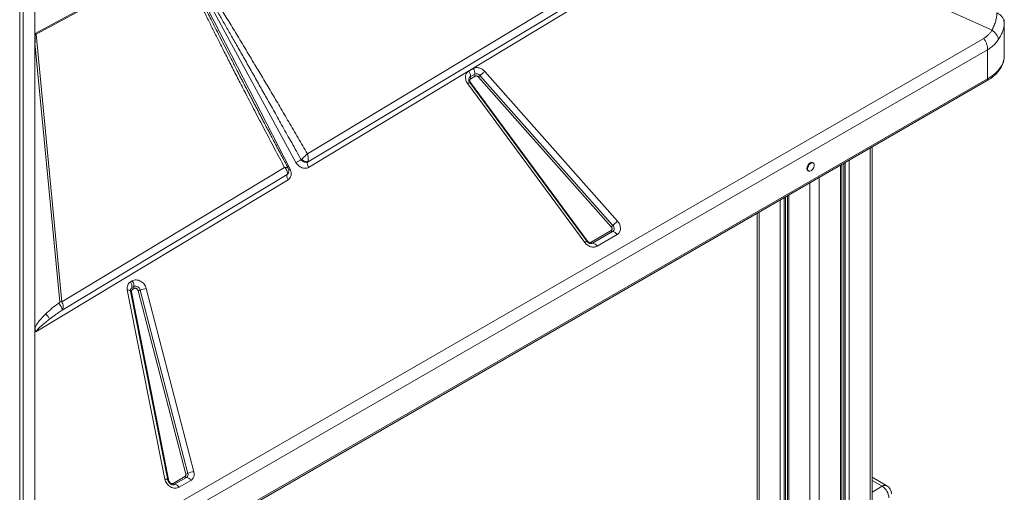
# Model space of a CAD drawing. Units: millimetres. Extents: x -21917 to 13436, y -3169 to 9189.
# Drawn here: x 1121 to 2161, y 1131 to 1630 of the extents above; entities that cross this region are included whole.
import ezdxf

# ---------------------------------------------------------------- set-up
doc = ezdxf.new("R2010")
doc.units = ezdxf.units.MM

msp = doc.modelspace()

# ---------------------------------------------------------------- linework, layer by layer
at = {"color": 7, "linetype": 'Continuous', "lineweight": 15}
for p, q in [((1121.3, 1999.1), (1121.3, 1034.4)), ((1125, 1035.7), (1125, 2000.4)), ((1841.7, 1739.7), (1425.2, 1488.4)), ((1872.7, 1743.4), (1426.5, 1474.1)), ((2148.3, 1619.1), (1872.7, 1743.4)), ((1425.4, 1479.6), (1849.2, 1735.3)), ((1137.7, 1615.4), (1288.7, 1697.5)), ((1138.6, 1615), (1289.6, 1696.3)), ((1290.7, 1698.6), (1406.9, 1472)), ((1413.1, 1479.2), (1293.1, 1699.9)), ((1137.4, 1651.7), (1137.4, 1615.2)), ((2161.1, 1627.5), (2161.3, 1626.7)), ((2161.3, 1626.7), (2161.1, 1624.9)), ((2161.2, 1624.7), (2161.2, 1627.5)), ((2161.3, 1626.7), (2161.3, 1630.2)), ((2161.3, 1592.2), (2161.3, 1626.7)), ((1137.4, 1615.2), (1137.4, 1605.7)), ((1137.7, 1615.4), (1138.6, 1615)), ((1165.7, 1331.9), (1138.6, 1615)), ((1137.4, 1304.8), (1137.4, 1605.7)), ((1137.4, 1605.7), (1163.6, 1332)), ((1149.7, 1039), (2139.6, 1610.4)), ((2143.7, 1598.4), (1153.7, 1027)), ((2143.7, 1598.4), (2143.7, 1567.7)), ((1595.7, 1575.8), (1600.4, 1578.5)), ((1597.2, 1569.7), (1601.9, 1572.4)), ((1602.4, 1570.4), (1597.7, 1567.7)), ((1607.5, 1571), (1747.8, 1412.8)), ((1612.5, 1575.5), (1752.8, 1417.2)), ((1152.7, 993.9), (2142.6, 1565.4)), ((2143.7, 1567.7), (1153.7, 996.2)), ((1718.2, 1394.7), (1594.5, 1562.5)), ((1720.5, 1395.9), (1596.7, 1563.7)), ((1597.3, 1563.9), (1721.1, 1396.1)), ((1746.1, 1411.3), (1605.9, 1569.5)), ((2021.7, -529.2), (2021.7, 1495.5)), ((1418.6, 1482.2), (1418.6, 1482.2)), ((1418.6, 1482.2), (1419.3, 1481.4)), ((1419.3, 1481.4), (1420.1, 1480.7)), ((1423.8, 1479.3), (1424.6, 1479.4)), ((1424.6, 1479.4), (1425.4, 1479.6)), ((1425.4, 1479.6), (1425.5, 1479.7)), ((1425.4, 1479.6), (1425.4, 1479.6)), ((1959.5, 1478.8), (1958.8, 1479.2)), ((1989.7, -548.1), (1989.7, 1477.1)), ((1401.1, 1473.9), (1165.7, 1331.9)), ((1166.1, 1323.1), (1403.7, 1466.5)), ((1403.7, 1466.5), (1404.9, 1467.6)), ((1403.8, 1466.6), (1403.7, 1466.5)), ((1405.1, 1468.1), (1405.3, 1468.6)), ((1426.5, 1474.1), (1426.4, 1474)), ((1953.8, 1470.5), (1954.5, 1470.1)), ((1404.8, 1461), (1138.5, 1300.2)), ((1932.2, 1443.9), (1932.2, 972.4)), ((1900.2, 1425.4), (1900.2, 927.6)), ((1724.8, 1395), (1746, 1407.2)), ((1747.5, 1406.2), (1726.4, 1393.9)), ((1752.3, 1403), (1731.1, 1390.8)), ((1238.4, 1353.1), (1240.2, 1354.1)), ((1274.7, 1144.6), (1235, 1344.5)), ((1277.9, 1143.4), (1238.3, 1343.3)), ((1239.4, 1342.5), (1279, 1142.6)), ((1239.8, 1347), (1241.7, 1348.1)), ((1240.3, 1345), (1242.1, 1346.1)), ((1241.7, 1348.1), (1241.6, 1347.7)), ((1296.8, 1150), (1246.4, 1343.7)), ((1248.6, 1344.3), (1298.9, 1150.6)), ((1255, 1346.1), (1305.4, 1152.4)), ((1137.4, 1304.8), (1137.4, 1299.6)), ((1137.4, 1299.6), (1137.4, 1035.5)), ((1283.4, 1140.1), (1295.8, 1147.3)), ((1297.4, 1146.3), (1284.9, 1139.1)), ((2037.2, 1137.6), (2021.7, 1146.6)), ((1302.1, 1143.2), (1289.7, 1136))]:
    msp.add_line(p, q, dxfattribs=at)
at = {"color": 8, "linetype": 'Continuous', "lineweight": 15}
for p, q in [((2019.6, 1494.3), (2019.6, -532)), ((1991.7, 1478.2), (1991.7, -545.7)), ((1993.2, 1479.1), (1993.2, -545.8)), ((1997.3, 1481.4), (1997.3, -544.9)), ((1988.2, 1476.2), (1988.2, -550.2)), ((1956, 1457.6), (1956, 253.6)), ((1965.9, 1463.3), (1965.9, -563.1)), ((1924.6, 1439.5), (1924.6, 974)), ((1928.7, 1441.8), (1928.7, 973.8)), ((1930.1, 1442.7), (1930.1, 973.4)), ((1933.6, 1444.7), (1933.6, 971.6)), ((1902.2, 1426.6), (1902.2, 928.8)), ((2032.2, 1137.1), (2021.7, 1143.2)), ((2021.7, 1130.9), (2032.2, 1137.1))]:
    msp.add_line(p, q, dxfattribs=at)
at = {"color": 7, "linetype": 'Continuous', "lineweight": 15, "flags": 128}
for points in [[(2161.3, 1592.2), (2161.1, 1589.4), (2160.5, 1586.7), (2159.6, 1584.1), (2158.3, 1581.5), (2156.7, 1578.9), (2154.7, 1576.4), (2152.4, 1574.1), (2149.8, 1571.8), (2146.9, 1569.7), (2143.7, 1567.7)], [(1612.5, 1575.5), (1612, 1575), (1611.4, 1574.4), (1610.7, 1573.9), (1610.1, 1573.3), (1609.4, 1572.7), (1608.7, 1572.1), (1608.1, 1571.5), (1607.5, 1571)], [(1958.8, 1479.2), (1958.7, 1479.3), (1957.9, 1479.4), (1957, 1479.3), (1956.1, 1478.8), (1955.1, 1478), (1954.3, 1477), (1953.6, 1475.9), (1953.1, 1474.6), (1952.8, 1473.4), (1952.8, 1472.3), (1953.1, 1471.4), (1953.6, 1470.7), (1953.8, 1470.5)], [(1960.5, 1476.5), (1960.4, 1477.5), (1960, 1478.3), (1959.4, 1478.8), (1958.6, 1479), (1957.7, 1478.9), (1956.8, 1478.4), (1955.8, 1477.6), (1955, 1476.6), (1954.3, 1475.5), (1953.8, 1474.2), (1953.5, 1473), (1953.5, 1471.9), (1953.8, 1471), (1954.3, 1470.3), (1955, 1470), (1955.8, 1469.9), (1956.8, 1470.3), (1957.7, 1470.9), (1958.6, 1471.8), (1959.4, 1472.9), (1960, 1474.1), (1960.4, 1475.3), (1960.5, 1476.5)], [(1752.8, 1417.2), (1752.2, 1416.7), (1751.6, 1416.2), (1751, 1415.6), (1750.3, 1415), (1749.6, 1414.4), (1749, 1413.8), (1748.4, 1413.3), (1747.8, 1412.8)], [(1747.8, 1412.8), (1748.4, 1411.9), (1748.9, 1411), (1749.1, 1410), (1749.2, 1409.1), (1749.1, 1408.2), (1748.7, 1407.4), (1748.2, 1406.7), (1747.5, 1406.2)]]:
    msp.add_lwpolyline(points, dxfattribs=at)
at = {"color": 8, "linetype": 'Continuous', "lineweight": 15, "flags": 128}
for points in [[(2143.7, 1567.7), (2143.6, 1566.9), (2143.4, 1566.3), (2143.1, 1565.7), (2142.6, 1565.4), (2142.6, 1565.4)], [(1235, 1344.5), (1235.7, 1344.5), (1236.4, 1344.4), (1237, 1344.3), (1237.5, 1344.1), (1237.9, 1343.9), (1238.1, 1343.6), (1238.3, 1343.3), (1238.3, 1343.3)], [(1274.7, 1144.6), (1275.4, 1144.6), (1276.1, 1144.5), (1276.7, 1144.4), (1277.2, 1144.2), (1277.6, 1144), (1277.8, 1143.7), (1277.9, 1143.4), (1277.9, 1143.4)], [(1284.9, 1139.1), (1284, 1138.7), (1283.3, 1138.6)]]:
    msp.add_lwpolyline(points, dxfattribs=at)
at = {"color": 7, "linetype": 'Continuous', "lineweight": 15}
for centre, radius, start, end in [((1589.5, 1571.1), 7.82, 350.1382, 37.0924), ((1594.2, 1573.8), 7.82, 350.1382, 37.0924), ((1603.3, 1572), 1.51, 164.5383, 180.571), ((1604.8, 1572.1), 2.99, 182.3117, 215.1988), ((1603.8, 1568.2), 4.69, 37.5697, 114.546), ((1404.9, 1798.1), 304.3, 311.3264, 311.7471), ((1599.8, 1569.3), 2.61, 170.1447, 217.0846), ((1403.2, 1503.3), 26.1, 292.329, 306.1181), ((1428.3, 1478.2), 3.21, 153.2412, 182.1721), ((1432.5, 1478.4), 7.39, 182.8719, 216.009), ((1409.3, 1464.7), 5.81, 161.7256, 219.9103), ((1747.7, 1408.1), 1.99, 208.2857, 264.9941), ((1546, 1638.8), 303, 311.3267, 311.7493), ((1747, 1400.2), 5.96, 28.2839, 85.0058), ((1721.6, 1391.2), 4.91, 103.7067, 133.5065), ((1724.6, 1397.1), 3.6, 271.8853, 299.3467), ((1726.5, 1395.9), 1.99, 208.2857, 264.9941), ((1725.9, 1388), 5.96, 28.2839, 85.0058), ((1232.1, 1348.4), 7.82, 350.1397, 37.0901), ((1232.9, 1349), 8.96, 2.3107, 35.2013), ((1241.3, 1346.6), 1.51, 164.5256, 180.5769), ((1242.8, 1346.7), 2.99, 182.3074, 215.201), ((1244.6, 1347.8), 2.99, 182.3074, 215.201), ((1237.3, 1349.3), 4.53, 344.5263, 0.5831), ((1243.6, 1343.3), 5.12, 11.5621, 111.7617), ((1246, 1349.5), 5.74, 274.1809, 296.6302), ((1256.3, 1328.9), 17.2, 94.1835, 116.6215), ((1164.2, 1318.5), 13.5, 83.4413, 92.3996), ((1297.6, 1148.3), 1.99, 208.2857, 264.9941), ((1296.3, 1155.7), 5.74, 274.1797, 296.6306), ((1295.4, 1149.4), 3.7, 302.7485, 18.3415), ((1296.9, 1140.4), 5.96, 28.2839, 85.0058), ((1306.6, 1135.2), 17.2, 94.1859, 116.6193), ((1285.1, 1141.1), 1.99, 208.2857, 264.9941), ((1284.4, 1133.2), 5.96, 28.2839, 85.0058), ((2024, 1124.1), 15.4, 2.6055, 57.3945), ((2032.2, 1128.9), 10, 0, 60.0027)]:
    msp.add_arc(centre, radius, start, end, dxfattribs=at)
at = {"color": 8, "linetype": 'Continuous', "lineweight": 15}
for centre, radius, start, end in [((1597.9, 1559), 4.9, 103.6902, 133.523), ((1598.9, 1566.8), 3.37, 120.718, 173.3206), ((1593.2, 1570), 7.35, 299.3863, 304.1447), ((1403.9, 1479.7), 8.29, 280.1309, 291.2107), ((1720, 1397.3), 1.64, 283.7101, 313.4913), ((1241.6, 1344.1), 3.38, 120.7974, 172.911), ((1239.2, 1344.1), 1.59, 239.1388, 275.5887), ((1278.9, 1144.4), 1.75, 242.2339, 274.234), ((2035.2, 1133), 5.03, 65.6964, 125.6152)]:
    msp.add_arc(centre, radius, start, end, dxfattribs=at)
at = {"color": 7, "linetype": 'Continuous', "lineweight": 15}
msp.add_ellipse((1154.1, 1423), major_axis=(-15.6, 194.8), ratio=0.029438, start_param=0.155357, end_param=0.352058, dxfattribs=at)
for points, knots in [([(1289.6, 1696.3), (1289.9, 1695.6), (1290.6, 1693.9), (1291.6, 1691.2), (1292.9, 1688.2), (1294.3, 1684.9), (1295.9, 1681.3), (1297.6, 1677.5), (1299.6, 1673.3), (1301.7, 1668.8), (1303.9, 1664), (1306.3, 1658.9), (1308.9, 1653.5), (1311.6, 1647.9), (1314.5, 1642.1), (1317.5, 1635.9), (1321.4, 1628), (1326.2, 1618.4), (1332.1, 1606.7), (1338.4, 1594.2), (1345.2, 1580.9), (1352.5, 1566.7), (1360.6, 1550.9), (1369.7, 1533.4), (1379.8, 1514.2), (1390.3, 1494.2), (1397.5, 1480.7), (1401.1, 1473.9)], [0, 0, 0, 0, 0.010437, 0.022221, 0.035356, 0.049842, 0.065681, 0.082876, 0.101427, 0.121601, 0.143006, 0.165639, 0.189503, 0.214598, 0.240924, 0.268481, 0.29727, 0.346741, 0.398997, 0.454972, 0.515558, 0.578707, 0.646071, 0.729347, 0.816183, 0.907072, 1, 1, 1, 1]), ([(1294.6, 1699.1), (1295.1, 1698.4), (1296, 1696.9), (1297.5, 1694.5), (1299.2, 1691.8), (1301, 1688.8), (1303, 1685.4), (1305.2, 1681.8), (1307.8, 1677.4), (1310.9, 1672.1), (1314.5, 1665.9), (1318.4, 1659.2), (1322.6, 1651.9), (1327.1, 1644.1), (1332.2, 1635.2), (1338, 1625.1), (1344.5, 1613.8), (1351.4, 1601.6), (1358.9, 1588.5), (1366.6, 1574.9), (1374.3, 1561.1), (1382.2, 1547.1), (1390.5, 1532.5), (1399.3, 1516.7), (1408.8, 1499.8), (1415.3, 1488.2), (1418.6, 1482.2)], [0, 0, 0, 0, 0.009864, 0.021148, 0.033852, 0.047976, 0.063521, 0.080487, 0.098874, 0.124945, 0.153551, 0.184691, 0.218365, 0.254574, 0.293317, 0.341532, 0.393774, 0.450043, 0.510339, 0.574661, 0.638097, 0.700294, 0.767582, 0.839963, 0.917436, 1, 1, 1, 1]), ([(1425.2, 1488.4), (1421.9, 1494.1), (1415.4, 1505.3), (1405.6, 1521.9), (1396.2, 1538), (1387.1, 1553.5), (1378.3, 1568.3), (1370.7, 1580.9), (1364.4, 1591.5), (1359.1, 1600.3), (1354.1, 1608.6), (1349.3, 1616.6), (1344.7, 1624.1), (1340.3, 1631.3), (1336.1, 1638), (1332.2, 1644.3), (1328.6, 1650.1), (1325.2, 1655.6), (1321.9, 1660.8), (1318.7, 1665.8), (1315.7, 1670.5), (1312.8, 1675), (1309.5, 1680), (1305.9, 1685.4), (1302.1, 1691), (1298.9, 1695.7), (1296.8, 1698.5), (1295.8, 1699.7)], [0, 0, 0, 0, 0.079595, 0.15765, 0.233445, 0.305759, 0.375905, 0.442007, 0.484404, 0.525616, 0.565643, 0.602476, 0.637983, 0.67221, 0.705158, 0.733851, 0.761302, 0.787512, 0.812482, 0.836211, 0.858699, 0.879949, 0.899959, 0.931208, 0.958293, 0.981219, 1, 1, 1, 1]), ([(2148.3, 1619.1), (2149.1, 1620.8), (2150.7, 1624.1), (2152.3, 1628.9), (2153.3, 1633.4), (2153.4, 1636.1), (2153.5, 1637.4)], [0, 0, 0, 0, 0.253609, 0.5023391, 0.7520516, 1, 1, 1, 1]), ([(2139.6, 1610.4), (2140.5, 1611), (2142.2, 1612.1), (2144.5, 1614.1), (2146.6, 1616.4), (2147.7, 1618.2), (2148.3, 1619.1)], [0, 0, 0, 0, 0.247436, 0.495936, 0.746461, 1, 1, 1, 1]), ([(2155.3, 1609.4), (2155, 1610.3), (2154.6, 1612.2), (2152.8, 1614.8), (2150.7, 1617.2), (2149.1, 1618.5), (2148.3, 1619.1)], [0, 0, 0, 0, 0.276495, 0.560853, 0.783506, 1, 1, 1, 1]), ([(2139.6, 1610.4), (2140.2, 1609.5), (2141.4, 1607.5), (2142.7, 1604.4), (2143.5, 1601.3), (2143.6, 1599.4), (2143.7, 1598.4)], [0, 0, 0, 0, 0.250002, 0.499997, 0.749994, 1, 1, 1, 1]), ([(2155.3, 1609.4), (2154.2, 1608), (2152.2, 1605.1), (2148.3, 1601.4), (2145.2, 1599.4), (2143.7, 1598.4)], [0, 0, 0, 0, 0.335648, 0.668009, 1, 1, 1, 1]), ([(2142.6, 1565.4), (2143.5, 1565.9), (2145.2, 1566.9), (2147.7, 1568.6), (2150.1, 1570.5), (2152.3, 1572.5), (2154.3, 1574.7), (2156, 1576.9), (2157.6, 1579.2), (2158.9, 1581.6), (2159.9, 1584.1), (2160.7, 1586.7), (2161.1, 1589.3), (2161.3, 1591.1), (2161.2, 1592.1), (2161.2, 1592.2)], [0, 0, 0, 0, 0.072658, 0.155496, 0.238619, 0.321967, 0.405448, 0.489003, 0.572567, 0.656137, 0.739777, 0.823647, 0.908021, 0.993288, 1, 1, 1, 1]), ([(1355, 1568.5), (1354.5, 1569.4), (1352.2, 1574), (1349.4, 1579.5), (1347.1, 1584), (1346.7, 1584.8)], [0, 0, 0, 0, 0.169358, 0.856403, 1, 1, 1, 1]), ([(1405, 1473.1), (1404.2, 1474.5), (1402.4, 1477.9), (1399.7, 1483), (1397.1, 1488), (1394.9, 1492.1), (1393.2, 1495.3), (1392, 1497.6), (1391.2, 1499.2), (1390.3, 1500.7), (1389.3, 1502.7), (1387.8, 1505.5), (1386, 1508.9), (1384, 1512.9), (1381.6, 1517.3), (1379.3, 1521.7), (1377.1, 1526), (1375, 1529.9), (1373, 1533.8), (1370.8, 1538), (1368.6, 1542.3), (1366.5, 1546.3), (1364.5, 1550.2), (1362.6, 1553.8), (1360.6, 1557.6), (1358.5, 1561.8), (1356.2, 1566.1), (1354.1, 1570.2), (1352.4, 1573.5), (1351.5, 1575.4), (1351.1, 1576.1)], [0, 0, 0, 0, 0.0421929, 0.0993443, 0.1479567, 0.188167, 0.2201007, 0.24047, 0.2552199, 0.2652926, 0.2857325, 0.3128078, 0.346418, 0.3864176, 0.4271266, 0.4748263, 0.5163108, 0.5518205, 0.5884172, 0.6292745, 0.6733201, 0.7133317, 0.7479255, 0.7841485, 0.8190498, 0.8593902, 0.9043322, 0.944768, 0.9779067, 1, 1, 1, 1]), ([(1594.5, 1562.5), (1594.1, 1563.1), (1593.3, 1564.3), (1592.6, 1566.2), (1592.2, 1568.2), (1592.1, 1570.1), (1592.5, 1571.9), (1593.3, 1573.5), (1594.3, 1574.8), (1595.3, 1575.5), (1595.7, 1575.8)], [0, 0, 0, 0, 0.123713, 0.250001, 0.37629, 0.500006, 0.623705, 0.750004, 0.876294, 1, 1, 1, 1]), ([(1600.4, 1578.5), (1601.3, 1578.9), (1603.2, 1579.7), (1606.6, 1579.4), (1609.9, 1578), (1611.7, 1576.3), (1612.5, 1575.5)], [0, 0, 0, 0, 0.242069, 0.499999, 0.757931, 1, 1, 1, 1]), ([(1605.9, 1569.5), (1605.6, 1569.8), (1605.1, 1570.3), (1604.1, 1570.7), (1603.2, 1570.8), (1602.6, 1570.5), (1602.4, 1570.4)], [0, 0, 0, 0, 0.242048, 0.499971, 0.757911, 1, 1, 1, 1]), ([(1596.1, 1564.7), (1596, 1564.8), (1595.8, 1565.2), (1595.7, 1565.9), (1595.6, 1566.5), (1595.5, 1567), (1595.6, 1567.2), (1595.6, 1567.2)], [0, 0, 0, 0, 0.1669907, 0.3886762, 0.6273181, 0.8811699, 1, 1, 1, 1]), ([(1597.7, 1567.7), (1597.6, 1567.6), (1597.3, 1567.4), (1597, 1567), (1596.8, 1566.6), (1596.7, 1566.1), (1596.7, 1565.5), (1596.8, 1565), (1597, 1564.4), (1597.2, 1564.1), (1597.3, 1563.9)], [0, 0, 0, 0, 0.124997, 0.249971, 0.374942, 0.499986, 0.624934, 0.749977, 0.874902, 1, 1, 1, 1]), ([(1423.7, 1486.9), (1423.9, 1487.1), (1424.5, 1487.7), (1424.9, 1488.2), (1425.2, 1488.4)], [0, 0, 0, 0, 0.496608, 1, 1, 1, 1]), ([(1425.2, 1488.4), (1425.4, 1487.7), (1425.8, 1486.3), (1426.1, 1484.1), (1426.1, 1481.9), (1425.8, 1480.8), (1425.7, 1480.2)], [0, 0, 0, 0, 0.25045, 0.501004, 0.752209, 1, 1, 1, 1]), ([(1426.4, 1474), (1425.9, 1473.8), (1424.8, 1473.2), (1423, 1473), (1421.1, 1473.1), (1419.2, 1473.7), (1417.4, 1474.6), (1415.7, 1475.8), (1414.2, 1477.4), (1413.5, 1478.6), (1413.1, 1479.2)], [0, 0, 0, 0, 0.123597, 0.249993, 0.376398, 0.5, 0.623599, 0.750003, 0.8764, 1, 1, 1, 1]), ([(1419.1, 1482.6), (1419, 1482.6), (1418.8, 1482.4), (1418.7, 1482.3), (1418.6, 1482.2)], [0, 0, 0, 0, 0.493957, 1, 1, 1, 1]), ([(1425.5, 1479.7), (1425, 1479.6), (1424.3, 1479.4), (1423, 1479.5), (1422, 1479.8), (1421.1, 1480.2), (1419.8, 1481), (1419.1, 1481.7), (1418.6, 1482.2)], [0, 0, 0, 0, 0.249545, 0.374806, 0.499999, 0.62519, 0.750467, 1, 1, 1, 1]), ([(1419.1, 1482.6), (1419.5, 1483), (1420.4, 1483.8), (1421.4, 1484.7), (1421.9, 1485.2)], [0, 0, 0, 0, 0.495985, 1, 1, 1, 1]), ([(1419.1, 1482.6), (1419.1, 1482.6), (1419.2, 1482.5), (1419.3, 1482.4), (1419.4, 1482.3), (1419.7, 1482), (1420.3, 1481.6), (1421.3, 1480.9), (1422.9, 1480.2), (1424.3, 1480), (1425.1, 1480.1), (1425.5, 1480.2), (1425.6, 1480.2), (1425.7, 1480.2)], [0, 0, 0, 0, 0.017387, 0.03106, 0.055484, 0.099104, 0.176889, 0.315275, 0.560415, 0.805539, 0.914245, 0.962236, 1, 1, 1, 1]), ([(1420.1, 1480.7), (1420.4, 1480.5), (1421, 1480.1), (1421.6, 1479.9), (1422, 1479.7)], [0, 0, 0, 0, 0.504153, 1, 1, 1, 1]), ([(1421.9, 1485.2), (1422.2, 1485.5), (1422.8, 1486), (1423.4, 1486.6), (1423.7, 1486.9)], [0, 0, 0, 0, 0.495944, 1, 1, 1, 1]), ([(1422, 1479.7), (1422.1, 1479.7), (1422.7, 1479.4), (1423.4, 1479.4), (1423.8, 1479.3)], [0, 0, 0, 0, 0.232747, 1, 1, 1, 1]), ([(1425.7, 1480.2), (1425.7, 1480.2), (1425.6, 1480), (1425.5, 1479.8), (1425.5, 1479.7)], [0, 0, 0, 0, 0.493925, 1, 1, 1, 1]), ([(1402.7, 1472.1), (1402.4, 1472.4), (1402, 1473), (1401.4, 1473.6), (1401.1, 1473.9)], [0, 0, 0, 0, 0.498332, 1, 1, 1, 1]), ([(1403.7, 1470.1), (1403.6, 1470.5), (1403.3, 1471.1), (1402.9, 1471.8), (1402.7, 1472.1)], [0, 0, 0, 0, 0.497818, 1, 1, 1, 1]), ([(1403.8, 1466.6), (1404, 1467.1), (1404.3, 1468.2), (1403.9, 1469.5), (1403.7, 1470.1)], [0, 0, 0, 0, 0.498979, 1, 1, 1, 1]), ([(1405.3, 1468.7), (1405.2, 1468.3), (1404.9, 1467.5), (1404.2, 1467), (1403.8, 1466.6)], [0, 0, 0, 0, 0.401307, 1, 1, 1, 1]), ([(1406.9, 1472), (1407.3, 1471), (1408.2, 1468.8), (1408.1, 1465.6), (1407, 1462.7), (1405.5, 1461.6), (1404.8, 1461)], [0, 0, 0, 0, 0.242074, 0.499993, 0.757916, 1, 1, 1, 1]), ([(1405.4, 1468.8), (1405.5, 1469.2), (1405.6, 1470), (1405.6, 1471.5), (1405.2, 1472.4), (1405, 1473)], [0, 0, 0, 0, 0.274707, 0.543488, 1, 1, 1, 1]), ([(1752.8, 1417.2), (1753.3, 1416.6), (1754.2, 1415.5), (1755.2, 1413.4), (1755.8, 1411.3), (1755.9, 1409.3), (1755.6, 1407.3), (1754.9, 1405.6), (1753.8, 1404.1), (1752.8, 1403.4), (1752.3, 1403)], [0, 0, 0, 0, 0.123527, 0.250006, 0.376479, 0.499999, 0.623527, 0.749996, 0.876479, 1, 1, 1, 1]), ([(1746, 1407.2), (1746.1, 1407.3), (1746.4, 1407.5), (1746.7, 1407.9), (1746.9, 1408.4), (1747, 1409), (1747, 1409.6), (1746.8, 1410.2), (1746.5, 1410.8), (1746.2, 1411.1), (1746.1, 1411.3)], [0, 0, 0, 0, 0.125058, 0.250035, 0.376483, 0.499999, 0.623539, 0.749997, 0.876469, 1, 1, 1, 1]), ([(1731.1, 1390.8), (1730.7, 1390.6), (1729.7, 1390.1), (1728.1, 1389.8), (1726.3, 1389.8), (1724.4, 1390.2), (1722.6, 1390.9), (1720.9, 1392), (1719.4, 1393.3), (1718.6, 1394.3), (1718.2, 1394.7)], [0, 0, 0, 0, 0.117057, 0.240668, 0.36906, 0.499999, 0.630941, 0.759334, 0.882948, 1, 1, 1, 1]), ([(1724.7, 1393.5), (1724.7, 1393.5), (1724.5, 1393.5), (1724.1, 1393.5), (1723.4, 1393.7), (1722.7, 1394), (1722.1, 1394.3), (1721.5, 1394.8), (1721.1, 1395.2), (1720.9, 1395.4)], [0, 0, 0, 0, 0.021995, 0.213844, 0.393614, 0.568315, 0.693622, 0.817285, 1, 1, 1, 1]), ([(1721.1, 1396.1), (1721.3, 1395.8), (1721.8, 1395.3), (1722.9, 1394.8), (1723.9, 1394.6), (1724.5, 1394.9), (1724.8, 1395)], [0, 0, 0, 0, 0.240756, 0.50002, 0.759282, 1, 1, 1, 1]), ([(1235, 1344.5), (1234.9, 1345.4), (1234.7, 1347.2), (1235.3, 1349.6), (1236.5, 1351.7), (1237.7, 1352.6), (1238.4, 1353.1)], [0, 0, 0, 0, 0.2451417, 0.4999966, 0.7548591, 1, 1, 1, 1]), ([(1240.2, 1354.1), (1240.8, 1354.4), (1242.1, 1355), (1244.4, 1355.2), (1246.7, 1354.8), (1249, 1353.9), (1251, 1352.5), (1252.9, 1350.6), (1254.3, 1348.5), (1254.8, 1346.9), (1255, 1346.1)], [0, 0, 0, 0, 0.123092, 0.250004, 0.376913, 0.499997, 0.623091, 0.750005, 0.876914, 1, 1, 1, 1]), ([(1238.3, 1343.3), (1238.3, 1343.5), (1238.2, 1343.8), (1238.2, 1344.2), (1238.2, 1344.5), (1238.2, 1344.5)], [0, 0, 0, 0, 0.290448, 0.764138, 1, 1, 1, 1]), ([(1240.3, 1345), (1240.1, 1344.9), (1239.8, 1344.6), (1239.4, 1344), (1239.3, 1343.3), (1239.3, 1342.8), (1239.4, 1342.5)], [0, 0, 0, 0, 0.250009, 0.500029, 0.750061, 1, 1, 1, 1]), ([(1246.4, 1343.7), (1246.3, 1344), (1246.2, 1344.4), (1245.8, 1345), (1245.3, 1345.6), (1244.7, 1346), (1244, 1346.3), (1243.3, 1346.4), (1242.7, 1346.3), (1242.3, 1346.1), (1242.1, 1346.1)], [0, 0, 0, 0, 0.124995, 0.249995, 0.374984, 0.499996, 0.625002, 0.749992, 0.874978, 1, 1, 1, 1]), ([(1163.6, 1332), (1163.6, 1331.9), (1163.6, 1331.9), (1163.5, 1331.7), (1163.2, 1331.2), (1162.8, 1330.9), (1162.5, 1330.6)], [0, 0, 0, 0, 0.062933, 0.145405, 0.383654, 1, 1, 1, 1]), ([(1166.1, 1323.1), (1166.4, 1323.7), (1167.1, 1324.9), (1167.4, 1327.2), (1167, 1329.7), (1166.1, 1331.2), (1165.7, 1331.9)], [0, 0, 0, 0, 0.243058, 0.499382, 0.75702, 1, 1, 1, 1]), ([(1162.5, 1330.6), (1160.1, 1328.8), (1155.3, 1325.2), (1150.9, 1321.2), (1148.8, 1319.2)], [0, 0, 0, 0, 0.499375, 1, 1, 1, 1]), ([(1166.1, 1323.1), (1164.7, 1322.2), (1162.4, 1320.6), (1158, 1317.5), (1155, 1315.3), (1152.8, 1313.7)], [0, 0, 0, 0, 0.313292, 0.500114, 1, 1, 1, 1]), ([(1162.5, 1330.6), (1162.8, 1330.3), (1163.3, 1329.7), (1164.1, 1328.6), (1164.8, 1327.5), (1165.4, 1326.5), (1165.8, 1325.4), (1166.1, 1324.5), (1166.2, 1323.7), (1166.1, 1323.3), (1166.1, 1323.1)], [0, 0, 0, 0, 0.125006, 0.250002, 0.374996, 0.499997, 0.62499, 0.749998, 0.874994, 1, 1, 1, 1]), ([(1137.4, 1304.8), (1138, 1305.9), (1139.1, 1308), (1141.3, 1311), (1143.6, 1313.8), (1146.1, 1316.5), (1147.8, 1318.3), (1148.8, 1319.2)], [0, 0, 0, 0, 0.197786, 0.399031, 0.596396, 0.791791, 1, 1, 1, 1]), ([(1152.8, 1313.7), (1151.3, 1312.6), (1148.7, 1310.5), (1145.4, 1307.7), (1143, 1305.6), (1141.2, 1303.8), (1139.6, 1302.1), (1138.8, 1300.8), (1138.5, 1300.2)], [0, 0, 0, 0, 0.281197, 0.51065, 0.64649, 0.761772, 0.90352, 1, 1, 1, 1]), ([(1148.8, 1319.2), (1149.2, 1318.7), (1150.1, 1317.9), (1151.3, 1316.5), (1152.3, 1315), (1152.7, 1314.1), (1152.8, 1313.7)], [0, 0, 0, 0, 0.249995, 0.500008, 0.750012, 1, 1, 1, 1]), ([(1138.5, 1300.2), (1138.2, 1300.9), (1137.5, 1302.4), (1137.5, 1304), (1137.4, 1304.8)], [0, 0, 0, 0, 0.429128, 1, 1, 1, 1]), ([(1289.7, 1136), (1289, 1135.7), (1287.7, 1135.1), (1285.4, 1134.9), (1282.9, 1135.3), (1280.6, 1136.4), (1278.5, 1137.9), (1276.7, 1139.9), (1275.3, 1142.2), (1274.9, 1143.8), (1274.7, 1144.6)], [0, 0, 0, 0, 0.122951, 0.250002, 0.377042, 0.500004, 0.62296, 0.75, 0.877042, 1, 1, 1, 1]), ([(1295.8, 1147.3), (1296, 1147.5), (1296.4, 1147.8), (1296.7, 1148.4), (1296.9, 1149.2), (1296.8, 1149.7), (1296.8, 1150)], [0, 0, 0, 0, 0.249998, 0.500015, 0.750022, 1, 1, 1, 1]), ([(1305.4, 1152.4), (1305.5, 1151.4), (1305.9, 1149.6), (1305.4, 1146.9), (1304.1, 1144.6), (1302.8, 1143.7), (1302.1, 1143.2)], [0, 0, 0, 0, 0.24456, 0.49999, 0.755442, 1, 1, 1, 1]), ([(1279.4, 1140.6), (1279.2, 1140.9), (1278.8, 1141.3), (1278.4, 1142), (1278.2, 1142.6), (1278, 1143.1), (1278, 1143.3), (1278, 1143.4)], [0, 0, 0, 0, 0.3328827, 0.4663622, 0.6866953, 0.9146263, 1, 1, 1, 1]), ([(1279, 1142.6), (1279.1, 1142.4), (1279.2, 1141.9), (1279.6, 1141.3), (1280.1, 1140.7), (1280.7, 1140.2), (1281.4, 1140), (1282.1, 1139.8), (1282.8, 1139.9), (1283.2, 1140.1), (1283.4, 1140.1)], [0, 0, 0, 0, 0.124991, 0.250002, 0.375009, 0.500002, 0.625014, 0.75, 0.875027, 1, 1, 1, 1]), ([(1283.3, 1138.6), (1283.3, 1138.6), (1283.1, 1138.6), (1282.7, 1138.7), (1282, 1138.8), (1281.3, 1139.1), (1280.7, 1139.5), (1280.1, 1140), (1279.7, 1140.4), (1279.4, 1140.6)], [0, 0, 0, 0, 0.0219955, 0.2138085, 0.3936152, 0.568317, 0.6935993, 0.8172841, 1, 1, 1, 1])]:
    msp.add_open_spline(points, degree=3, knots=knots, dxfattribs=at)
at = {"color": 8, "linetype": 'Continuous', "lineweight": 15}
for points, knots in [([(1346.7, 1584.8), (1345.2, 1587.5), (1342.1, 1593.7), (1337.3, 1603), (1332.5, 1612.5), (1327.9, 1621.5), (1323.7, 1629.9), (1319.8, 1637.5), (1316.2, 1644.7), (1312.9, 1651.4), (1309.7, 1657.6), (1306.8, 1663.5), (1304.1, 1669), (1301.2, 1674.8), (1298.2, 1680.9), (1295.3, 1687.1), (1292.8, 1692.2), (1291.4, 1695.4), (1290.7, 1696.8)], [0, 0, 0, 0, 0.074457, 0.164921, 0.250397, 0.330887, 0.406391, 0.473687, 0.537246, 0.597072, 0.653162, 0.705518, 0.754139, 0.799026, 0.862371, 0.91698, 0.962855, 1, 1, 1, 1]), ([(2153.5, 1637.4), (2154.6, 1636.8), (2156.9, 1635.6), (2159.3, 1633), (2160.8, 1630.2), (2161, 1628.3), (2161.1, 1627.5)], [0, 0, 0, 0, 0.265923, 0.531864, 0.797786, 1, 1, 1, 1]), ([(2161.1, 1624.9), (2161, 1624.1), (2160.9, 1622.1), (2159.8, 1618.4), (2158, 1614), (2156.2, 1611), (2155.3, 1609.4)], [0, 0, 0, 0, 0.154383, 0.436, 0.715189, 1, 1, 1, 1]), ([(1401.1, 1473.9), (1401.8, 1473.9), (1403.1, 1473.9), (1404.5, 1473.6), (1404.8, 1473.2), (1404.9, 1473)], [0, 0, 0, 0, 0.3499932, 0.6998893, 1, 1, 1, 1])]:
    msp.add_open_spline(points, degree=3, knots=knots, dxfattribs=at)

doc.saveas('drawing.dxf')
